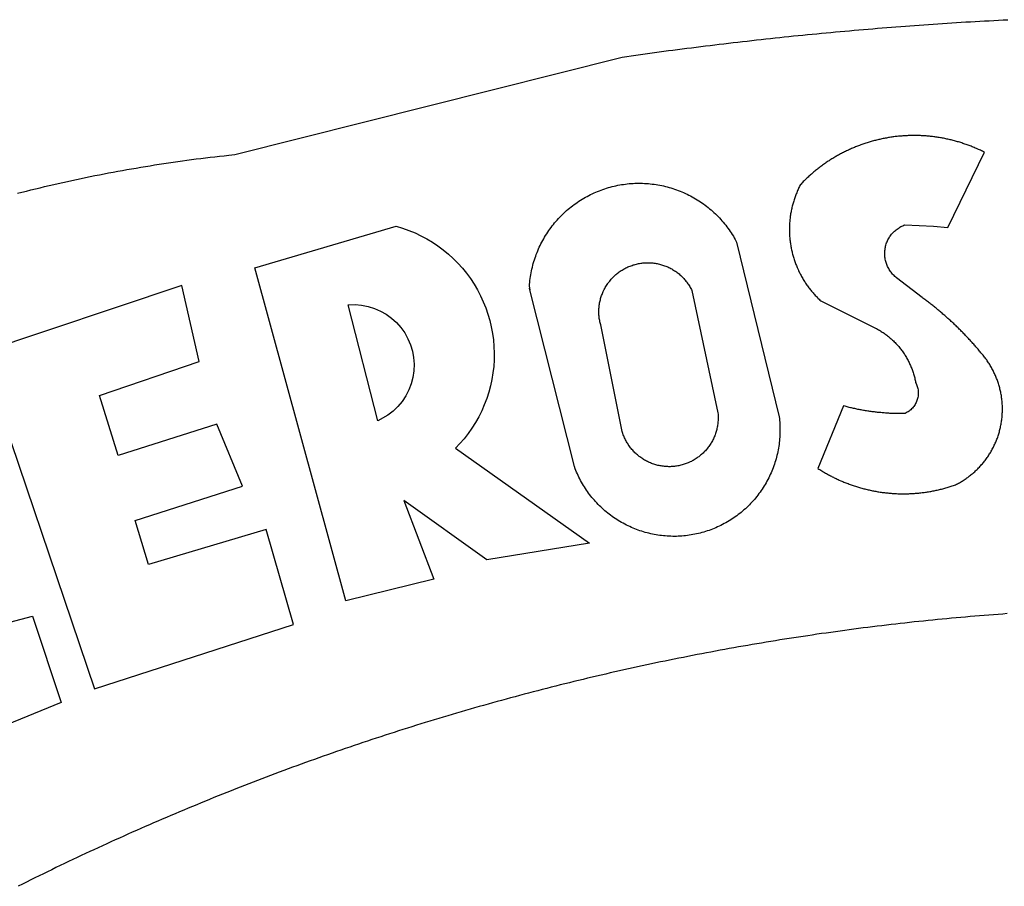
# Model space of a CAD drawing. Extents: x 181457 to 181877, y 1679094 to 1679391.
# Drawn here: x 181736 to 181738, y 1679162 to 1679164 of the extents above; entities that cross this region are included whole.
import ezdxf

# ---------------------------------------------------------------- set-up
doc = ezdxf.new("R2010")
doc.units = 0
doc.header["$LTSCALE"] = 20
doc.header["$MEASUREMENT"] = 0
doc.layers.add('BRAZAO', color=7, linetype='CONTINUOUS')
doc.layers.add('T-DIVIS-EXIS', color=7, linetype='CONTINUOUS')

# ---------------------------------------------------------------- blocks, each defined once
blk = doc.blocks.new('Logo_Prefeitura')
at = {"layer": 'BRAZAO'}
for points in [[(-460.76, 847.93), (-459.69, 848.2), (-458.63, 848.47), (-457.56, 848.73), (-456.49, 848.99), (-455.42, 849.25), (-454.35, 849.51), (-453.28, 849.76), (-452.21, 850.01), (-451.14, 850.25), (-450.07, 850.49), (-449, 850.73), (-447.92, 850.96), (-446.85, 851.19), (-445.77, 851.42), (-444.7, 851.64), (-443.62, 851.86), (-442.54, 852.08), (-441.46, 852.29), (-440.38, 852.5), (-439.3, 852.71), (-438.22, 852.92), (-437.14, 853.12), (-436.06, 853.31), (-434.98, 853.51), (-433.9, 853.7), (-432.81, 853.88), (-431.73, 854.07), (-430.65, 854.25), (-429.56, 854.42), (-428.48, 854.59), (-427.39, 854.76), (-426.3, 854.93), (-425.22, 855.09), (-424.13, 855.25), (-423.04, 855.41), (-421.95, 855.56), (-420.86, 855.71), (-419.77, 855.85), (-418.68, 856), (-417.59, 856.14), (-416.5, 856.27), (-415.41, 856.4), (-414.32, 856.53), (-413.23, 856.66), (-412.13, 856.78), (-411.04, 856.9), (-409.6, 857.05), (-318.52, 879.96), (-317.43, 880.12), (-316.35, 880.27), (-315.26, 880.43), (-314.17, 880.58), (-313.08, 880.73), (-311.99, 880.88), (-310.9, 881.03), (-309.81, 881.18), (-308.72, 881.32), (-307.63, 881.47), (-306.54, 881.61), (-305.45, 881.75), (-304.36, 881.89), (-303.27, 882.03), (-302.18, 882.17), (-301.09, 882.31), (-300, 882.45), (-298.91, 882.58), (-297.82, 882.72), (-296.73, 882.85), (-295.64, 882.98), (-294.55, 883.11), (-293.46, 883.24), (-292.36, 883.37), (-291.27, 883.49), (-290.18, 883.62), (-289.09, 883.74), (-288, 883.87), (-286.9, 883.99), (-285.81, 884.11), (-284.72, 884.23), (-283.63, 884.34), (-282.53, 884.46), (-281.44, 884.58), (-280.35, 884.69), (-279.25, 884.81), (-278.16, 884.92), (-277.07, 885.03), (-275.97, 885.14), (-274.88, 885.25), (-273.78, 885.35), (-272.69, 885.46), (-271.6, 885.56), (-270.5, 885.67), (-269.41, 885.77), (-268.31, 885.87), (-267.22, 885.97), (-266.12, 886.07), (-265.03, 886.17), (-263.93, 886.26), (-262.84, 886.36), (-261.74, 886.45), (-260.65, 886.54), (-259.55, 886.64), (-258.46, 886.73), (-257.36, 886.82), (-256.27, 886.9), (-255.17, 886.99), (-254.08, 887.07), (-252.98, 887.16), (-251.88, 887.24), (-250.79, 887.32), (-249.69, 887.4), (-248.6, 887.48), (-247.5, 887.56), (-246.4, 887.64), (-245.31, 887.71), (-244.21, 887.79), (-243.11, 887.86), (-242.02, 887.93), (-240.92, 888), (-239.82, 888.07), (-238.73, 888.14), (-237.63, 888.21), (-236.53, 888.27), (-235.43, 888.34), (-234.34, 888.4), (-233.24, 888.46), (-232.14, 888.52), (-231.04, 888.58), (-229.95, 888.64), (-228.85, 888.7), (-227.75, 888.75)], [(-233.24, 857.57), (-233.53, 857.71), (-233.76, 857.83), (-234, 857.94), (-234.23, 858.05), (-234.47, 858.16), (-234.71, 858.27), (-234.95, 858.38), (-235.18, 858.48), (-235.42, 858.58), (-235.66, 858.69), (-235.9, 858.78), (-236.15, 858.88), (-236.39, 858.98), (-236.63, 859.07), (-236.87, 859.16), (-237.12, 859.26), (-237.36, 859.35), (-237.61, 859.43), (-237.85, 859.52), (-238.1, 859.6), (-238.35, 859.68), (-238.6, 859.77), (-238.84, 859.84), (-239.09, 859.92), (-239.34, 860), (-239.59, 860.07), (-239.84, 860.14), (-240.09, 860.21), (-240.35, 860.28), (-240.6, 860.34), (-240.85, 860.41), (-241.1, 860.47), (-241.36, 860.53), (-241.61, 860.59), (-241.86, 860.65), (-242.12, 860.7), (-242.37, 860.76), (-242.63, 860.81), (-242.88, 860.86), (-243.14, 860.91), (-243.4, 860.96), (-243.65, 861), (-243.91, 861.04), (-244.17, 861.08), (-244.42, 861.12), (-244.68, 861.16), (-244.94, 861.2), (-245.2, 861.23), (-245.46, 861.26), (-245.72, 861.29), (-245.98, 861.32), (-246.23, 861.35), (-246.49, 861.37), (-246.75, 861.39), (-247.01, 861.41), (-247.27, 861.43), (-247.53, 861.45), (-247.79, 861.46), (-248.05, 861.48), (-248.31, 861.49), (-248.57, 861.5), (-248.83, 861.51), (-249.09, 861.51), (-249.36, 861.52), (-249.62, 861.52), (-249.88, 861.52), (-249.88, 861.52), (-250.14, 861.52), (-250.4, 861.51), (-250.66, 861.51), (-250.92, 861.5), (-251.18, 861.49), (-251.44, 861.48), (-251.7, 861.47), (-251.96, 861.46), (-252.22, 861.44), (-252.48, 861.42), (-252.74, 861.4), (-253, 861.38), (-253.26, 861.36), (-253.52, 861.33), (-253.78, 861.31), (-254.03, 861.28), (-254.29, 861.25), (-254.55, 861.21), (-254.81, 861.18), (-255.07, 861.14), (-255.33, 861.1), (-255.58, 861.06), (-255.84, 861.02), (-256.1, 860.98), (-256.35, 860.93), (-256.61, 860.89), (-256.87, 860.84), (-257.12, 860.79), (-257.38, 860.73), (-257.63, 860.68), (-257.89, 860.62), (-258.14, 860.56), (-258.39, 860.5), (-258.65, 860.44), (-258.9, 860.38), (-259.15, 860.31), (-259.4, 860.25), (-259.65, 860.18), (-259.9, 860.11), (-260.15, 860.04), (-260.4, 859.96), (-260.65, 859.88), (-260.9, 859.81), (-261.15, 859.73), (-261.4, 859.65), (-261.64, 859.56), (-261.89, 859.48), (-262.14, 859.39), (-262.38, 859.3), (-262.63, 859.21), (-262.87, 859.12), (-263.11, 859.03), (-263.36, 858.93), (-263.6, 858.84), (-263.84, 858.74), (-264.08, 858.64), (-264.32, 858.54), (-264.56, 858.43), (-264.8, 858.33), (-265.03, 858.22), (-265.27, 858.11), (-265.51, 858), (-265.74, 857.89), (-265.97, 857.77), (-266.21, 857.66), (-266.44, 857.54), (-266.67, 857.42), (-266.9, 857.3), (-267.13, 857.18), (-267.36, 857.06), (-267.59, 856.93), (-267.82, 856.81), (-268.05, 856.68), (-268.27, 856.55), (-268.5, 856.42), (-268.72, 856.28), (-268.94, 856.15), (-269.17, 856.01), (-269.39, 855.87), (-269.61, 855.73), (-269.82, 855.59), (-270.04, 855.45), (-270.26, 855.3), (-270.48, 855.16), (-270.69, 855.01), (-270.9, 854.86), (-271.12, 854.71), (-271.33, 854.56), (-271.54, 854.41), (-271.75, 854.25), (-271.96, 854.1), (-272.16, 853.94), (-272.37, 853.78), (-272.58, 853.62), (-272.78, 853.46), (-272.98, 853.29), (-273.18, 853.13), (-273.38, 852.96), (-273.58, 852.79), (-273.78, 852.62), (-273.98, 852.45), (-274.17, 852.28), (-274.37, 852.11), (-274.56, 851.93), (-274.75, 851.76), (-274.94, 851.58), (-275.13, 851.4), (-275.32, 851.22), (-275.51, 851.04), (-275.69, 850.86), (-275.88, 850.67), (-276.06, 850.49), (-276.24, 850.3), (-276.42, 850.11), (-276.56, 849.97), (-276.68, 849.74), (-276.8, 849.5), (-276.91, 849.27), (-277.02, 849.03), (-277.13, 848.8), (-277.24, 848.56), (-277.34, 848.32), (-277.44, 848.08), (-277.54, 847.84), (-277.63, 847.6), (-277.73, 847.35), (-277.82, 847.11), (-277.9, 846.86), (-277.99, 846.62), (-278.07, 846.37), (-278.15, 846.12), (-278.22, 845.87), (-278.29, 845.62), (-278.36, 845.37), (-278.43, 845.12), (-278.5, 844.87), (-278.56, 844.61), (-278.61, 844.36), (-278.67, 844.1), (-278.72, 843.85), (-278.77, 843.59), (-278.82, 843.34), (-278.86, 843.08), (-278.9, 842.82), (-278.94, 842.57), (-278.97, 842.31), (-279.01, 842.05), (-279.03, 841.79), (-279.06, 841.53), (-279.08, 841.27), (-279.1, 841.01), (-279.12, 840.75), (-279.13, 840.49), (-279.14, 840.23), (-279.15, 839.97), (-279.16, 839.71)], [(-234.44, 810.85), (-234.6, 811.05), (-234.77, 811.25), (-234.94, 811.44), (-235.11, 811.64), (-235.28, 811.84), (-235.45, 812.04), (-235.62, 812.23), (-235.8, 812.43), (-235.97, 812.62), (-236.14, 812.82), (-236.32, 813.01), (-236.49, 813.2), (-236.67, 813.39), (-236.84, 813.59), (-237.02, 813.78), (-237.2, 813.97), (-237.38, 814.16), (-237.56, 814.35), (-237.74, 814.53), (-237.92, 814.72), (-238.1, 814.91), (-238.28, 815.1), (-238.46, 815.28), (-238.64, 815.47), (-238.83, 815.65), (-239.01, 815.84), (-239.2, 816.02), (-239.38, 816.2), (-239.57, 816.39), (-239.76, 816.57), (-239.94, 816.75), (-240.13, 816.93), (-240.32, 817.11), (-240.51, 817.29), (-240.7, 817.46), (-240.89, 817.64), (-241.08, 817.82), (-241.27, 817.99), (-241.47, 818.17), (-241.66, 818.34), (-241.85, 818.52), (-242.05, 818.69), (-242.24, 818.87), (-242.44, 819.04), (-242.63, 819.21), (-242.83, 819.38), (-243.03, 819.55), (-243.23, 819.72), (-243.42, 819.89), (-243.62, 820.06), (-243.82, 820.22), (-244.02, 820.39), (-244.22, 820.56), (-244.43, 820.72), (-244.63, 820.89), (-244.83, 821.05), (-245.03, 821.21), (-245.24, 821.37), (-245.44, 821.54), (-245.65, 821.7), (-245.85, 821.86), (-246.06, 822.02), (-246.26, 822.18), (-246.47, 822.33), (-246.68, 822.49), (-246.89, 822.65), (-247.1, 822.8), (-247.31, 822.96), (-247.51, 823.11), (-247.73, 823.27), (-247.94, 823.42), (-253.94, 828.07), (-254.14, 828.24), (-254.34, 828.41), (-254.53, 828.58), (-254.71, 828.77), (-254.89, 828.96), (-255.06, 829.15), (-255.22, 829.36), (-255.38, 829.57), (-255.53, 829.78), (-255.67, 830), (-255.8, 830.22), (-255.92, 830.45), (-256.04, 830.69), (-256.15, 830.92), (-256.25, 831.17), (-256.34, 831.41), (-256.42, 831.66), (-256.49, 831.91), (-256.55, 832.16), (-256.6, 832.42), (-256.65, 832.67), (-256.68, 832.93), (-256.71, 833.19), (-256.72, 833.45), (-256.73, 833.71), (-256.73, 833.97), (-256.72, 834.23), (-256.69, 834.49), (-256.66, 834.75), (-256.62, 835.01), (-256.57, 835.26), (-256.51, 835.52), (-256.44, 835.77), (-256.37, 836.02), (-256.28, 836.26), (-256.18, 836.5), (-256.08, 836.74), (-255.97, 836.98), (-255.85, 837.21), (-255.72, 837.43), (-255.58, 837.66), (-255.43, 837.87), (-255.28, 838.08), (-255.12, 838.29), (-254.95, 838.49), (-254.78, 838.68), (-254.6, 838.87), (-254.41, 839.05), (-254.21, 839.22), (-254.01, 839.38), (-253.8, 839.54), (-253.59, 839.69), (-253.37, 839.83), (-253.15, 839.97), (-252.92, 840.1), (-252.69, 840.21), (-252.45, 840.32), (-252.21, 840.42), (-251.97, 840.52), (-251.97, 840.52), (-245.22, 840.22), (-241.92, 839.92), (-233.24, 857.57)], [(-340.2, 825.24), (-340.27, 826.55), (-340.23, 827), (-340.18, 827.45), (-340.13, 827.9), (-340.06, 828.35), (-339.99, 828.79), (-339.91, 829.24), (-339.82, 829.68), (-339.73, 830.12), (-339.62, 830.56), (-339.51, 831), (-339.39, 831.44), (-339.27, 831.87), (-339.13, 832.3), (-338.99, 832.73), (-338.84, 833.16), (-338.69, 833.58), (-338.52, 834), (-338.35, 834.42), (-338.17, 834.84), (-337.99, 835.25), (-337.79, 835.66), (-337.59, 836.06), (-337.39, 836.47), (-337.17, 836.86), (-336.95, 837.26), (-336.73, 837.65), (-336.49, 838.04), (-336.25, 838.42), (-336, 838.8), (-335.75, 839.17), (-335.49, 839.54), (-335.22, 839.9), (-334.95, 840.26), (-334.67, 840.62), (-334.38, 840.97), (-334.09, 841.31), (-333.79, 841.65), (-333.49, 841.99), (-333.18, 842.32), (-332.86, 842.64), (-332.54, 842.96), (-332.22, 843.27), (-331.88, 843.58), (-331.55, 843.88), (-331.2, 844.17), (-330.86, 844.46), (-330.5, 844.75), (-330.15, 845.02), (-329.78, 845.29), (-329.42, 845.56), (-329.05, 845.81), (-328.67, 846.07), (-328.29, 846.31), (-327.91, 846.55), (-327.52, 846.78), (-327.13, 847), (-326.73, 847.22), (-326.33, 847.43), (-325.93, 847.63), (-325.52, 847.83), (-325.11, 848.02), (-324.7, 848.2), (-324.28, 848.38), (-323.86, 848.54), (-323.44, 848.7), (-323.01, 848.86), (-322.58, 849), (-322.15, 849.14), (-321.72, 849.27), (-321.28, 849.39), (-320.85, 849.51), (-320.41, 849.62), (-319.97, 849.72), (-319.53, 849.81), (-319.08, 849.89), (-318.64, 849.97), (-318.19, 850.04), (-317.74, 850.1), (-317.29, 850.15), (-316.84, 850.2), (-316.39, 850.23), (-315.94, 850.26), (-315.49, 850.28), (-315.04, 850.3), (-314.59, 850.3), (-314.59, 850.3), (-314.13, 850.3), (-313.68, 850.29), (-313.23, 850.27), (-312.78, 850.25), (-312.33, 850.21), (-311.88, 850.17), (-311.43, 850.12), (-310.98, 850.07), (-310.53, 850), (-310.09, 849.93), (-309.64, 849.85), (-309.2, 849.76), (-308.76, 849.66), (-308.32, 849.56), (-307.88, 849.45), (-307.45, 849.33), (-307.01, 849.2), (-306.58, 849.07), (-306.15, 848.93), (-305.72, 848.78), (-305.3, 848.62), (-304.88, 848.46), (-304.46, 848.29), (-304.05, 848.11), (-303.63, 847.92), (-303.22, 847.73), (-302.82, 847.53), (-302.42, 847.32), (-302.02, 847.11), (-301.63, 846.89), (-301.24, 846.66), (-300.85, 846.42), (-300.47, 846.18), (-300.09, 845.94), (-299.72, 845.68), (-299.35, 845.42), (-298.98, 845.15), (-298.62, 844.88), (-298.27, 844.6), (-297.92, 844.31), (-297.57, 844.02), (-297.23, 843.72), (-296.9, 843.42), (-296.57, 843.11), (-296.25, 842.79), (-295.93, 842.47), (-295.62, 842.14), (-295.31, 841.81), (-295.01, 841.48), (-294.71, 841.13), (-294.42, 840.79), (-294.14, 840.43), (-293.87, 840.08), (-293.6, 839.71), (-293.33, 839.35), (-293.07, 838.98), (-292.82, 838.6), (-292.58, 838.22), (-292.34, 837.83), (-292.11, 837.45), (-291.89, 837.05), (-291.58, 836.48), (-281.58, 795.4), (-281.52, 794.96), (-281.48, 794.53), (-281.44, 794.1), (-281.41, 793.66), (-281.39, 793.23), (-281.38, 792.79), (-281.37, 792.36), (-281.37, 791.92), (-281.38, 791.49), (-281.4, 791.05), (-281.42, 790.62), (-281.45, 790.18), (-281.49, 789.75), (-281.54, 789.32), (-281.59, 788.88), (-281.66, 788.45), (-281.72, 788.02), (-281.8, 787.59), (-281.89, 787.17), (-281.98, 786.74), (-282.08, 786.32), (-282.18, 785.9), (-282.3, 785.48), (-282.42, 785.06), (-282.55, 784.64), (-282.68, 784.23), (-282.83, 783.82), (-282.98, 783.41), (-283.13, 783), (-283.3, 782.6), (-283.47, 782.2), (-283.65, 781.8), (-283.83, 781.41), (-284.02, 781.02), (-284.22, 780.63), (-284.43, 780.25), (-284.64, 779.87), (-284.86, 779.49), (-285.08, 779.12), (-285.32, 778.75), (-285.55, 778.39), (-285.8, 778.03), (-286.05, 777.67), (-286.31, 777.32), (-286.57, 776.97), (-286.84, 776.63), (-287.11, 776.29), (-287.39, 775.96), (-287.68, 775.63), (-287.97, 775.31), (-288.27, 774.99), (-288.57, 774.68), (-288.88, 774.37), (-289.2, 774.07), (-289.52, 773.78), (-289.84, 773.49), (-290.17, 773.2), (-290.5, 772.92), (-290.84, 772.65), (-291.19, 772.38), (-291.54, 772.12), (-291.89, 771.87), (-292.25, 771.62), (-292.61, 771.38), (-292.97, 771.14), (-293.34, 770.91), (-293.72, 770.69), (-294.1, 770.47), (-294.48, 770.26), (-294.86, 770.06), (-295.25, 769.86), (-295.64, 769.67), (-296.04, 769.49), (-296.44, 769.31), (-296.84, 769.15), (-297.24, 768.98), (-297.65, 768.83), (-298.06, 768.68), (-298.47, 768.54), (-298.88, 768.41), (-299.3, 768.28), (-299.72, 768.16), (-300.14, 768.05), (-300.56, 767.95), (-300.99, 767.85), (-301.41, 767.76), (-301.84, 767.68), (-302.27, 767.61), (-302.7, 767.54), (-303.13, 767.48), (-303.56, 767.43), (-304, 767.39), (-304.43, 767.35), (-304.86, 767.32), (-305.3, 767.3), (-305.73, 767.28), (-306.17, 767.28), (-306.6, 767.28), (-307.04, 767.29), (-307.48, 767.31), (-307.91, 767.33), (-308.34, 767.36), (-308.78, 767.4), (-309.21, 767.45), (-309.64, 767.5), (-310.07, 767.57), (-310.5, 767.63), (-310.93, 767.71), (-311.36, 767.8), (-311.78, 767.89), (-312.21, 767.99), (-312.63, 768.09), (-313.05, 768.21), (-313.47, 768.33), (-313.88, 768.46), (-314.3, 768.6), (-314.71, 768.74), (-315.12, 768.89), (-315.52, 769.05), (-315.92, 769.21), (-316.32, 769.38), (-316.72, 769.56), (-317.12, 769.75), (-317.51, 769.94), (-317.89, 770.14), (-318.28, 770.34), (-318.66, 770.56), (-319.03, 770.77), (-319.4, 771), (-319.77, 771.23), (-320.14, 771.47), (-320.5, 771.72), (-320.85, 771.97), (-321.2, 772.22), (-321.55, 772.49), (-321.89, 772.76), (-322.23, 773.03), (-322.56, 773.31), (-322.89, 773.6), (-323.21, 773.89), (-323.53, 774.19), (-323.84, 774.49), (-324.15, 774.8), (-324.45, 775.12), (-324.75, 775.44), (-325.04, 775.76), (-325.32, 776.09), (-325.6, 776.42), (-325.87, 776.76), (-326.14, 777.11), (-326.4, 777.46), (-326.65, 777.81), (-326.9, 778.17), (-327.14, 778.53), (-327.38, 778.89), (-327.61, 779.27), (-327.83, 779.64), (-328.05, 780.02), (-328.26, 780.4), (-328.46, 780.78), (-328.66, 781.17), (-328.84, 781.56), (-329.03, 781.96), (-329.2, 782.36), (-329.37, 782.76), (-329.53, 783.16), (-329.74, 783.71), (-340.2, 825.24)], [(-383.46, 752.15), (-404.94, 830.41), (-371.62, 840.18), (-371.62, 840.18), (-370.13, 839.73), (-368.66, 839.21), (-367.22, 838.62), (-365.82, 837.96), (-364.45, 837.22), (-363.11, 836.42), (-361.82, 835.56), (-360.57, 834.63), (-359.37, 833.64), (-358.22, 832.59), (-357.13, 831.49), (-356.09, 830.33), (-355.11, 829.12), (-354.19, 827.87), (-353.33, 826.57), (-352.54, 825.23), (-351.82, 823.85), (-351.17, 822.44), (-350.58, 821), (-350.07, 819.53), (-349.64, 818.03), (-349.28, 816.52), (-348.99, 814.99), (-348.78, 813.45), (-348.65, 811.9), (-348.6, 810.35), (-348.62, 808.79), (-348.72, 807.24), (-348.9, 805.69), (-349.15, 804.16), (-349.48, 802.64), (-349.89, 801.14), (-350.36, 799.66), (-350.92, 798.2), (-351.54, 796.78), (-352.23, 795.38), (-353, 794.03), (-353.83, 792.71), (-354.72, 791.44), (-355.67, 790.21), (-357.68, 787.99), (-326.18, 765.65), (-350.34, 761.74), (-369.84, 775.68), (-369.84, 775.68), (-362.8, 757.23), (-383.46, 752.15)], [(-279.16, 839.71), (-279.16, 839.32), (-279.16, 839.06), (-279.15, 838.8), (-279.14, 838.54), (-279.13, 838.28), (-279.12, 838.02), (-279.1, 837.76), (-279.08, 837.5), (-279.06, 837.24), (-279.03, 836.98), (-279, 836.72), (-278.97, 836.46), (-278.93, 836.2), (-278.89, 835.95), (-278.85, 835.69), (-278.81, 835.43), (-278.76, 835.18), (-278.71, 834.92), (-278.66, 834.67), (-278.6, 834.41), (-278.54, 834.16), (-278.48, 833.9), (-278.42, 833.65), (-278.35, 833.4), (-278.28, 833.15), (-278.21, 832.9), (-278.13, 832.65), (-278.05, 832.4), (-277.97, 832.15), (-277.88, 831.91), (-277.8, 831.66), (-277.71, 831.42), (-277.61, 831.18), (-277.52, 830.93), (-277.42, 830.69), (-277.32, 830.45), (-277.21, 830.21), (-277.11, 829.98), (-277, 829.74), (-276.88, 829.5), (-276.77, 829.27), (-276.65, 829.04), (-276.53, 828.81), (-276.41, 828.58), (-276.28, 828.35), (-276.16, 828.12), (-276.03, 827.9), (-275.89, 827.67), (-275.76, 827.45), (-275.62, 827.23), (-275.48, 827.01), (-275.33, 826.79), (-275.19, 826.58), (-275.04, 826.36), (-274.89, 826.15), (-274.73, 825.94), (-274.58, 825.73), (-274.42, 825.53), (-274.26, 825.32), (-274.1, 825.12), (-273.93, 824.92), (-273.76, 824.72), (-273.6, 824.52), (-273.42, 824.32), (-273.25, 824.13), (-273.07, 823.94), (-272.89, 823.75), (-272.71, 823.56), (-272.53, 823.37), (-272.35, 823.19), (-272.16, 823.01), (-271.97, 822.83), (-271.78, 822.65), (-258.9, 816.23), (-258.67, 816.11), (-258.44, 815.98), (-258.21, 815.86), (-257.99, 815.73), (-257.76, 815.59), (-257.54, 815.45), (-257.32, 815.31), (-257.11, 815.17), (-256.89, 815.02), (-256.68, 814.87), (-256.47, 814.72), (-256.26, 814.56), (-256.05, 814.4), (-255.85, 814.24), (-255.65, 814.08), (-255.45, 813.91), (-255.25, 813.74), (-255.06, 813.56), (-254.87, 813.39), (-254.68, 813.21), (-254.49, 813.03), (-254.31, 812.84), (-254.13, 812.65), (-253.95, 812.46), (-253.77, 812.27), (-253.6, 812.08), (-253.43, 811.88), (-253.26, 811.68), (-253.1, 811.48), (-252.94, 811.27), (-252.78, 811.07), (-252.63, 810.86), (-252.47, 810.64), (-252.32, 810.43), (-252.18, 810.22), (-252.04, 810), (-251.9, 809.78), (-251.76, 809.56), (-251.63, 809.33), (-251.5, 809.11), (-251.37, 808.88), (-251.25, 808.65), (-251.13, 808.42), (-251.01, 808.18), (-250.9, 807.95), (-250.79, 807.71), (-250.68, 807.48), (-250.58, 807.24), (-250.48, 806.99), (-250.39, 806.75), (-250.29, 806.51), (-250.2, 806.26), (-250.12, 806.02), (-250.04, 805.77), (-249.96, 805.52), (-249.89, 805.27), (-249.81, 805.02), (-249.75, 804.77), (-249.68, 804.52), (-249.62, 804.26), (-249.57, 804.01), (-249.52, 803.75), (-249.47, 803.48), (-249.35, 803.25), (-249.24, 803.01), (-249.15, 802.77), (-249.07, 802.52), (-249, 802.27), (-248.94, 802.02), (-248.89, 801.76), (-248.86, 801.5), (-248.84, 801.24), (-248.84, 800.98), (-248.84, 800.72), (-248.86, 800.46), (-248.89, 800.2), (-248.94, 799.95), (-249, 799.69), (-249.07, 799.44), (-249.15, 799.2), (-249.24, 798.95), (-249.35, 798.72), (-249.47, 798.48), (-249.6, 798.26), (-249.74, 798.04), (-249.89, 797.82), (-250.05, 797.62), (-250.22, 797.42), (-250.4, 797.24), (-250.59, 797.06), (-250.79, 796.89), (-250.99, 796.73), (-251.21, 796.58), (-251.43, 796.44), (-251.66, 796.31), (-251.89, 796.2), (-252.16, 796.14), (-252.42, 796.13), (-252.68, 796.13), (-252.94, 796.13), (-253.2, 796.13), (-253.46, 796.14), (-253.72, 796.14), (-253.98, 796.15), (-254.24, 796.15), (-254.5, 796.16), (-254.76, 796.17), (-255.02, 796.18), (-255.28, 796.19), (-255.54, 796.2), (-255.8, 796.22), (-256.06, 796.24), (-256.32, 796.25), (-256.58, 796.27), (-256.84, 796.29), (-257.1, 796.31), (-257.36, 796.33), (-257.62, 796.36), (-257.88, 796.38), (-258.14, 796.41), (-258.4, 796.43), (-258.65, 796.46), (-258.91, 796.49), (-259.17, 796.52), (-259.43, 796.56), (-259.69, 796.59), (-259.95, 796.62), (-260.21, 796.66), (-260.46, 796.7), (-260.72, 796.74), (-260.98, 796.78), (-261.23, 796.82), (-261.49, 796.86), (-261.75, 796.9), (-262.01, 796.95), (-262.26, 797), (-262.52, 797.05), (-262.77, 797.09), (-263.03, 797.14), (-263.28, 797.2), (-263.54, 797.25), (-263.79, 797.3), (-264.05, 797.36), (-264.3, 797.42), (-264.56, 797.47), (-264.81, 797.53), (-265.06, 797.59), (-265.32, 797.65), (-265.57, 797.72), (-265.82, 797.78), (-266.07, 797.85), (-266.42, 797.94), (-266.42, 797.94), (-272.44, 783.25), (-272.22, 783.11), (-272, 782.97), (-271.78, 782.83), (-271.56, 782.69), (-271.34, 782.56), (-271.11, 782.42), (-270.89, 782.29), (-270.66, 782.16), (-270.44, 782.03), (-270.21, 781.91), (-269.98, 781.78), (-269.75, 781.66), (-269.52, 781.54), (-269.29, 781.42), (-269.06, 781.3), (-268.82, 781.18), (-268.59, 781.06), (-268.36, 780.95), (-268.12, 780.84), (-267.89, 780.73), (-267.65, 780.62), (-267.41, 780.51)], [(-323.55, 816.99), (-323.62, 817.25), (-323.68, 817.5), (-323.73, 817.75), (-323.78, 818.01), (-323.83, 818.27), (-323.87, 818.52), (-323.9, 818.78), (-323.93, 819.04), (-323.95, 819.3), (-323.96, 819.56), (-323.97, 819.82), (-323.97, 820.08), (-323.97, 820.34), (-323.96, 820.6), (-323.95, 820.86), (-323.93, 821.12), (-323.9, 821.38), (-323.87, 821.64), (-323.83, 821.9), (-323.79, 822.15), (-323.74, 822.41), (-323.68, 822.67), (-323.62, 822.92), (-323.56, 823.17), (-323.48, 823.42), (-323.4, 823.67), (-323.32, 823.91), (-323.23, 824.16), (-323.14, 824.4), (-323.04, 824.64), (-322.93, 824.88), (-322.82, 825.12), (-322.7, 825.35), (-322.58, 825.58), (-322.46, 825.81), (-322.32, 826.03), (-322.19, 826.25), (-322.04, 826.47), (-321.9, 826.69), (-321.75, 826.9), (-321.59, 827.11), (-321.43, 827.31), (-321.26, 827.51), (-321.09, 827.71), (-320.92, 827.91), (-320.74, 828.09), (-320.56, 828.28), (-320.37, 828.46), (-320.18, 828.64), (-319.98, 828.81), (-319.78, 828.98), (-319.58, 829.14), (-319.37, 829.3), (-319.16, 829.45), (-318.95, 829.6), (-318.73, 829.75), (-318.51, 829.89), (-318.29, 830.02), (-318.06, 830.15), (-317.84, 830.28), (-317.6, 830.39), (-317.37, 830.51), (-317.13, 830.62), (-316.89, 830.72), (-316.65, 830.82), (-316.41, 830.91), (-316.16, 830.99), (-315.91, 831.08), (-315.67, 831.15), (-315.41, 831.22), (-315.16, 831.29), (-314.91, 831.34), (-314.65, 831.4), (-314.4, 831.44), (-314.14, 831.48), (-313.88, 831.52), (-313.62, 831.55), (-313.36, 831.57), (-313.1, 831.59), (-312.84, 831.6), (-312.58, 831.61), (-312.58, 831.61), (-312.32, 831.61), (-312.06, 831.6), (-311.8, 831.59), (-311.54, 831.57), (-311.28, 831.55), (-311.02, 831.52), (-310.76, 831.48), (-310.51, 831.44), (-310.25, 831.39), (-310, 831.34), (-309.74, 831.28), (-309.49, 831.22), (-309.24, 831.15), (-308.99, 831.07), (-308.74, 830.99), (-308.5, 830.9), (-308.25, 830.81), (-308.01, 830.71), (-307.77, 830.61), (-307.54, 830.5), (-307.3, 830.38), (-307.07, 830.27), (-306.84, 830.14), (-306.62, 830.01), (-306.39, 829.88), (-306.17, 829.74), (-305.96, 829.59), (-305.74, 829.44), (-305.53, 829.29), (-305.33, 829.13), (-305.12, 828.97), (-304.93, 828.8), (-304.73, 828.62), (-304.54, 828.45), (-304.35, 828.27), (-304.17, 828.08), (-303.99, 827.89), (-303.82, 827.7), (-303.65, 827.5), (-303.48, 827.3), (-303.32, 827.09), (-303.17, 826.88), (-303.01, 826.67), (-302.87, 826.46), (-302.73, 826.24), (-302.59, 826.02), (-302.46, 825.79), (-302.33, 825.56), (-302.21, 825.33), (-302.09, 825.09), (-295.97, 796.3), (-295.95, 796.04), (-295.93, 795.78), (-295.92, 795.52), (-295.92, 795.26), (-295.92, 795), (-295.93, 794.74), (-295.94, 794.48), (-295.96, 794.22), (-295.98, 793.96), (-296.01, 793.7), (-296.05, 793.44), (-296.09, 793.18), (-296.14, 792.93), (-296.19, 792.67), (-296.25, 792.42), (-296.32, 792.17), (-296.39, 791.92), (-296.46, 791.67), (-296.55, 791.42), (-296.63, 791.17), (-296.73, 790.93), (-296.83, 790.69), (-296.93, 790.45), (-297.04, 790.21), (-297.15, 789.98), (-297.28, 789.75), (-297.4, 789.52), (-297.53, 789.3), (-297.67, 789.07), (-297.81, 788.85), (-297.95, 788.64), (-298.1, 788.43), (-298.26, 788.22), (-298.42, 788.01), (-298.58, 787.81), (-298.75, 787.61), (-298.92, 787.42), (-299.1, 787.23), (-299.28, 787.04), (-299.47, 786.86), (-299.66, 786.68), (-299.85, 786.5), (-300.05, 786.34), (-300.25, 786.17), (-300.46, 786.01), (-300.67, 785.86), (-300.88, 785.7), (-301.1, 785.56), (-301.32, 785.42), (-301.54, 785.28), (-301.76, 785.15), (-301.99, 785.03), (-302.22, 784.9), (-302.46, 784.79), (-302.69, 784.68), (-302.93, 784.58), (-303.17, 784.48), (-303.41, 784.38), (-303.66, 784.3), (-303.91, 784.21), (-304.16, 784.14), (-304.41, 784.06), (-304.66, 784), (-304.91, 783.94), (-305.17, 783.88), (-305.42, 783.84), (-305.68, 783.79), (-305.94, 783.76), (-306.2, 783.73), (-306.46, 783.7), (-306.72, 783.68), (-306.98, 783.67), (-307.24, 783.66), (-307.5, 783.66), (-307.76, 783.67), (-308.02, 783.68), (-308.28, 783.69), (-308.54, 783.71), (-308.8, 783.74), (-309.05, 783.78), (-309.31, 783.82), (-309.57, 783.86), (-309.82, 783.91), (-310.08, 783.97), (-310.33, 784.03), (-310.58, 784.1), (-310.83, 784.18), (-311.08, 784.25), (-311.33, 784.34), (-311.57, 784.43), (-311.81, 784.53), (-312.05, 784.63), (-312.29, 784.74), (-312.52, 784.85), (-312.76, 784.97), (-312.99, 785.09), (-313.21, 785.22), (-313.44, 785.35), (-313.66, 785.49), (-313.87, 785.63), (-314.09, 785.78), (-314.3, 785.94), (-314.51, 786.09), (-314.71, 786.26), (-314.91, 786.42), (-315.11, 786.6), (-315.3, 786.77), (-315.49, 786.95), (-315.67, 787.14), (-315.85, 787.32), (-316.02, 787.52), (-316.2, 787.71), (-316.36, 787.91), (-316.52, 788.12), (-316.68, 788.33), (-316.83, 788.54), (-317.05, 788.86), (-317.19, 789.08), (-317.33, 789.3), (-317.46, 789.53), (-317.58, 789.76), (-317.7, 789.99), (-317.82, 790.22), (-317.93, 790.46), (-318.03, 790.7), (-318.13, 790.94), (-318.22, 791.18), (-318.31, 791.43), (-318.39, 791.67), (-318.48, 791.96), (-323.55, 816.99)], [(-422.09, 826.24), (-469.47, 810.43), (-442.64, 731.4), (-395.82, 746.57), (-402.26, 768.92), (-402.26, 768.92), (-429.88, 760.65), (-433.02, 771), (-407.81, 779.11), (-413.81, 793.66), (-413.81, 793.66), (-437.07, 786.3), (-441.41, 800.4), (-418, 808.36), (-422.09, 826.24)], [(-340.2, 825.24), (-340.31, 825.66), (-340.2, 825.24)], [(-382.98, 821.7), (-381.33, 821.77), (-381.33, 821.77), (-379.78, 821.64), (-378.25, 821.34), (-376.76, 820.88), (-375.34, 820.26), (-373.99, 819.5), (-372.73, 818.58), (-371.58, 817.54), (-370.54, 816.38), (-369.64, 815.11), (-368.89, 813.75), (-368.28, 812.32), (-367.84, 810.83), (-367.56, 809.3), (-367.45, 807.74), (-367.51, 806.19), (-367.73, 804.65), (-368.13, 803.15), (-368.68, 801.7), (-369.39, 800.31), (-370.24, 799.01), (-371.24, 797.81), (-372.35, 796.73), (-373.58, 795.78), (-375.99, 794.43), (-382.98, 821.7)], [(-267.41, 780.51), (-267.05, 780.35), (-266.82, 780.25), (-266.58, 780.15), (-266.33, 780.05), (-266.09, 779.95), (-265.85, 779.85), (-265.61, 779.76), (-265.37, 779.67), (-265.12, 779.58), (-264.88, 779.49), (-264.63, 779.4), (-264.39, 779.31), (-264.14, 779.23), (-263.89, 779.15), (-263.64, 779.06), (-263.4, 778.99), (-263.15, 778.91), (-262.9, 778.83), (-262.65, 778.76), (-262.4, 778.69), (-262.15, 778.62), (-261.9, 778.55), (-261.64, 778.48), (-261.39, 778.42), (-261.14, 778.35), (-260.89, 778.29), (-260.63, 778.23), (-260.38, 778.18), (-260.12, 778.12), (-259.87, 778.07), (-259.61, 778.01), (-259.36, 777.96), (-259.1, 777.91), (-258.85, 777.87), (-258.59, 777.82), (-258.33, 777.78), (-258.08, 777.74), (-257.82, 777.7), (-257.56, 777.66), (-257.3, 777.62), (-257.04, 777.59), (-256.79, 777.56), (-256.53, 777.53), (-256.27, 777.5), (-256.01, 777.47), (-255.75, 777.45), (-255.49, 777.42), (-255.23, 777.4), (-254.97, 777.38), (-254.71, 777.37), (-254.45, 777.35), (-254.19, 777.34), (-253.93, 777.32), (-253.67, 777.31), (-253.41, 777.3), (-253.15, 777.3), (-252.89, 777.29), (-252.63, 777.29), (-252.37, 777.29), (-252.11, 777.29), (-251.85, 777.29), (-251.59, 777.3), (-251.33, 777.3), (-251.07, 777.31), (-250.81, 777.32), (-250.54, 777.33), (-250.28, 777.35), (-250.03, 777.36), (-249.76, 777.38), (-249.5, 777.4), (-249.25, 777.42), (-248.99, 777.44), (-248.73, 777.46), (-248.47, 777.49), (-248.21, 777.52), (-247.95, 777.55), (-247.69, 777.58), (-247.43, 777.62), (-247.17, 777.65), (-246.92, 777.69), (-246.66, 777.73), (-246.4, 777.77), (-246.14, 777.81), (-245.89, 777.86), (-245.63, 777.9), (-245.38, 777.95), (-245.12, 778), (-244.87, 778.05), (-244.61, 778.11), (-244.36, 778.16), (-244.1, 778.22), (-243.85, 778.28), (-243.59, 778.34), (-243.34, 778.4), (-243.09, 778.47), (-242.84, 778.53), (-242.59, 778.6), (-242.33, 778.67), (-242.08, 778.74), (-241.83, 778.81), (-241.58, 778.89), (-241.34, 778.97), (-241.09, 779.04), (-240.84, 779.12), (-240.59, 779.21), (-240.35, 779.29), (-240.08, 779.4), (-239.85, 779.52), (-239.62, 779.64), (-239.39, 779.76), (-239.16, 779.89), (-238.93, 780.02), (-238.71, 780.15), (-238.48, 780.28), (-238.26, 780.42), (-238.04, 780.56), (-237.83, 780.71), (-237.61, 780.85), (-237.4, 781), (-237.19, 781.15), (-236.98, 781.31), (-236.77, 781.47), (-236.57, 781.63), (-236.36, 781.79), (-236.16, 781.96), (-235.96, 782.13), (-235.77, 782.3), (-235.57, 782.47), (-235.38, 782.65), (-235.19, 782.82), (-235, 783.01), (-234.82, 783.19), (-234.64, 783.38), (-234.46, 783.56), (-234.28, 783.75), (-234.1, 783.95), (-233.93, 784.14), (-233.76, 784.34), (-233.59, 784.54), (-233.43, 784.74), (-233.27, 784.95), (-233.11, 785.15), (-232.95, 785.36), (-232.8, 785.57), (-232.65, 785.78), (-232.5, 786), (-232.35, 786.21), (-232.21, 786.43), (-232.07, 786.65), (-231.93, 786.87), (-231.8, 787.1), (-231.67, 787.32), (-231.54, 787.55), (-231.42, 787.78), (-231.29, 788.01), (-231.17, 788.24), (-231.06, 788.47), (-230.95, 788.71), (-230.84, 788.94), (-230.73, 789.18), (-230.63, 789.42), (-230.53, 789.66), (-230.43, 789.9), (-230.33, 790.15), (-230.24, 790.39), (-230.16, 790.63), (-230.07, 790.88), (-229.99, 791.13), (-229.91, 791.38), (-229.84, 791.63), (-229.77, 791.88), (-229.7, 792.13), (-229.63, 792.38), (-229.57, 792.63), (-229.51, 792.89), (-229.46, 793.14), (-229.41, 793.4), (-229.36, 793.65), (-229.32, 793.91), (-229.27, 794.17), (-229.24, 794.43), (-229.2, 794.68), (-229.17, 794.94), (-229.14, 795.2), (-229.12, 795.46), (-229.1, 795.72), (-229.08, 795.98), (-229.07, 796.24), (-229.06, 796.5), (-229.05, 796.76), (-229.04, 797.02), (-229.04, 797.28), (-229.05, 797.54), (-229.05, 797.8), (-229.06, 798.06), (-229.08, 798.32), (-229.09, 798.58), (-229.11, 798.84), (-229.14, 799.1), (-229.16, 799.36), (-229.19, 799.62), (-229.23, 799.88), (-229.26, 800.14), (-229.3, 800.39), (-229.35, 800.65), (-229.39, 800.91), (-229.45, 801.16), (-229.5, 801.42), (-229.56, 801.67), (-229.62, 801.92), (-229.68, 802.18), (-229.75, 802.43), (-229.82, 802.68), (-229.89, 802.93), (-229.97, 803.18), (-230.05, 803.43), (-230.13, 803.67), (-230.22, 803.92), (-230.31, 804.16), (-230.4, 804.41), (-230.5, 804.65), (-230.6, 804.89), (-230.7, 805.13), (-230.81, 805.37), (-230.92, 805.6), (-231.03, 805.84), (-231.14, 806.07), (-231.26, 806.3), (-231.38, 806.54), (-231.51, 806.76), (-231.63, 806.99), (-231.76, 807.22), (-231.9, 807.44), (-232.03, 807.66), (-232.17, 807.88), (-232.31, 808.1), (-232.46, 808.32), (-232.6, 808.53), (-232.75, 808.75), (-232.96, 809.03), (-233.12, 809.23), (-233.28, 809.44), (-233.44, 809.64), (-233.61, 809.84), (-233.77, 810.04), (-233.94, 810.25), (-234.1, 810.45), (-234.27, 810.65), (-234.44, 810.85)], [(-520.88, 792.68), (-495.59, 801.12), (-495.59, 801.12), (-475.65, 743.68), (-457.19, 748.49), (-457.19, 748.49), (-450.45, 728.24), (-487.07, 713.22), (-520.88, 792.68)], [(-227.89, 749.1), (-228.98, 749.02), (-230.08, 748.94), (-231.18, 748.85), (-232.27, 748.77), (-233.37, 748.68), (-234.46, 748.59), (-235.56, 748.5), (-236.65, 748.41), (-237.75, 748.31), (-238.84, 748.22), (-239.94, 748.12), (-241.03, 748.02), (-242.13, 747.91), (-243.22, 747.81), (-244.31, 747.7), (-245.41, 747.59), (-246.5, 747.48), (-247.6, 747.37), (-248.69, 747.26), (-249.78, 747.14), (-250.87, 747.02), (-251.97, 746.9), (-253.06, 746.78), (-254.15, 746.65), (-255.24, 746.53), (-256.33, 746.4), (-257.43, 746.27), (-258.52, 746.14), (-259.61, 746), (-260.7, 745.87), (-261.79, 745.73), (-262.88, 745.59), (-263.97, 745.45), (-265.06, 745.3), (-266.15, 745.16), (-267.24, 745.01), (-268.33, 744.86), (-269.41, 744.71), (-270.5, 744.55), (-271.59, 744.4), (-272.68, 744.24), (-273.77, 744.08), (-274.85, 743.92), (-275.94, 743.76), (-277.03, 743.59), (-278.11, 743.42), (-279.2, 743.26), (-280.29, 743.08), (-281.37, 742.91), (-282.46, 742.74), (-283.54, 742.56), (-284.63, 742.38), (-285.71, 742.2), (-286.79, 742.02), (-287.88, 741.83), (-288.96, 741.65), (-290.04, 741.46), (-291.13, 741.27), (-292.21, 741.08), (-293.29, 740.88), (-294.37, 740.68), (-295.45, 740.49), (-296.53, 740.29), (-297.61, 740.08), (-298.69, 739.88), (-299.77, 739.67), (-300.85, 739.47), (-301.93, 739.26), (-303.01, 739.05), (-304.09, 738.83), (-305.17, 738.62), (-306.24, 738.4), (-307.32, 738.18), (-308.4, 737.96), (-309.47, 737.74), (-310.55, 737.51), (-311.62, 737.28), (-312.7, 737.05), (-313.77, 736.82), (-314.85, 736.59), (-315.92, 736.36), (-317, 736.12), (-318.07, 735.88), (-319.14, 735.64), (-320.21, 735.4), (-321.28, 735.15), (-322.36, 734.91), (-323.43, 734.66), (-324.5, 734.41), (-325.57, 734.16), (-326.64, 733.9), (-327.7, 733.65), (-328.77, 733.39), (-329.84, 733.13), (-330.91, 732.87), (-331.98, 732.6), (-333.04, 732.34), (-334.11, 732.07), (-335.17, 731.8), (-336.24, 731.53), (-337.3, 731.26), (-338.37, 730.98), (-339.43, 730.71), (-340.5, 730.43), (-341.56, 730.15), (-342.62, 729.87), (-343.68, 729.58), (-344.74, 729.29), (-345.8, 729.01), (-346.86, 728.72), (-347.92, 728.42), (-348.98, 728.13), (-350.04, 727.84), (-351.1, 727.54), (-352.16, 727.24), (-353.21, 726.94), (-354.27, 726.63), (-355.33, 726.33), (-356.38, 726.02), (-357.44, 725.71), (-358.49, 725.4), (-359.54, 725.09), (-360.6, 724.77), (-361.65, 724.46), (-362.7, 724.14), (-363.75, 723.82), (-364.81, 723.5), (-365.86, 723.17), (-366.91, 722.85), (-367.95, 722.52), (-369, 722.19), (-370.05, 721.86), (-371.1, 721.53), (-372.14, 721.19), (-373.19, 720.85), (-374.24, 720.51), (-375.28, 720.17), (-376.33, 719.83), (-377.37, 719.49), (-378.41, 719.14), (-379.46, 718.79), (-380.5, 718.44), (-381.54, 718.09), (-382.58, 717.74), (-383.62, 717.38), (-384.66, 717.02), (-385.7, 716.66), (-386.74, 716.3), (-387.77, 715.94), (-388.81, 715.57), (-389.85, 715.21), (-390.88, 714.84), (-391.92, 714.47), (-392.95, 714.1), (-393.98, 713.72), (-395.02, 713.34), (-396.05, 712.97), (-397.08, 712.59), (-398.11, 712.21), (-399.14, 711.82), (-400.17, 711.44), (-401.2, 711.05), (-402.23, 710.66), (-403.25, 710.27), (-404.28, 709.88), (-405.31, 709.48), (-406.33, 709.09), (-407.36, 708.69), (-408.38, 708.29), (-409.4, 707.89), (-410.43, 707.48), (-411.45, 707.08), (-412.47, 706.67), (-413.49, 706.26), (-414.51, 705.85), (-415.53, 705.44), (-416.54, 705.02), (-417.56, 704.61), (-418.58, 704.19), (-419.59, 703.77), (-420.61, 703.35), (-421.62, 702.92), (-422.64, 702.5), (-423.65, 702.07), (-424.66, 701.64), (-425.67, 701.21), (-426.68, 700.78), (-427.69, 700.34), (-428.7, 699.91), (-429.71, 699.47), (-430.72, 699.03), (-431.72, 698.59), (-432.73, 698.14), (-433.73, 697.7), (-434.74, 697.25), (-435.74, 696.8), (-436.74, 696.35), (-437.74, 695.9), (-438.75, 695.45), (-439.75, 694.99), (-440.74, 694.53), (-441.74, 694.07), (-442.74, 693.61), (-443.74, 693.15), (-444.73, 692.68), (-445.73, 692.22), (-446.72, 691.75), (-447.72, 691.28), (-448.71, 690.81), (-449.7, 690.33), (-450.69, 689.86), (-451.68, 689.38), (-452.67, 688.9), (-453.66, 688.42), (-454.65, 687.94), (-455.63, 687.45), (-456.62, 686.97), (-457.6, 686.48), (-458.59, 685.99), (-459.57, 685.5), (-460.55, 685)]]:
    blk.add_lwpolyline(points, dxfattribs=at)

msp = doc.modelspace()

# ---------------------------------------------------------------- block references
at = {"layer": 'T-DIVIS-EXIS', "linetype": 'Continuous', "xscale": 0.009945506928488612, "yscale": 0.009945506928488612, "zscale": 0.00994550699641468}
msp.add_blockref('Logo_Prefeitura', (181740.4262, 1679155.2017), dxfattribs=at)

doc.saveas('drawing.dxf')
